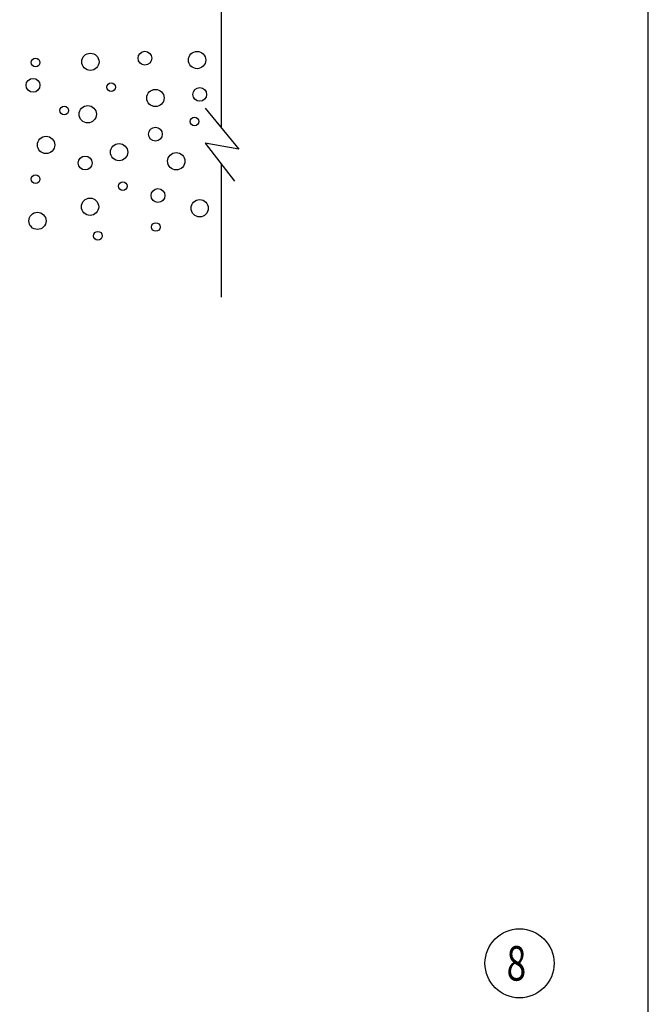
# Model space of a CAD drawing. Units: inches. Extents: x 143 to 259, y -70 to 44.
# Drawn here: x 192 to 197, y 29 to 36 of the extents above; entities that cross this region are included whole.
import ezdxf

# ---------------------------------------------------------------- set-up
doc = ezdxf.new("R2010")
doc.units = ezdxf.units.IN
doc.header["$MEASUREMENT"] = 0
doc.layers.get('0').update_dxf_attribs({"linetype": 'CONTINUOUS'})
doc.layers.add('CK_LEVEL_1', color=7, linetype='CONTINUOUS')
doc.layers.add('SHEET1', color=7, linetype='CONTINUOUS')

# ---------------------------------------------------------------- blocks, each defined once
blk = doc.blocks.new('GENDIM156')
at = {"layer": 'CK_LEVEL_1', "color": 6, "linetype": 'Continuous'}
blk.add_circle((55.2024, 1.9799), 0.25, dxfattribs=at)
at = {"layer": 'CK_LEVEL_1', "color": 6, "linetype": 'Continuous', "width": 0.75}
blk.add_text('8', height=0.25, dxfattribs=at).set_placement((55.1087, 1.8549))

msp = doc.modelspace()

# ---------------------------------------------------------------- linework, layer by layer
at = {"layer": 'CK_LEVEL_1', "color": 7, "linetype": 'Continuous'}
msp.add_polyline3d([(143.30028, 9.87082, 0), (196.61425, 9.87082, 0), (196.61425, 44.36809, 0), (143.30028, 44.36809, 0), (143.30028, 9.87082, 0)], close=True, dxfattribs=at)
at = {"layer": 'CK_LEVEL_1', "color": 5, "linetype": 'Continuous'}
for centre, radius in [((192.57498, 35.74254), 0.0625), ((192.97008, 35.76849), 0.05), ((193.34756, 35.75541), 0.0625), ((192.17863, 35.73704), 0.03125), ((192.15976, 35.57251), 0.05), ((192.72597, 35.55943), 0.03125), ((193.04558, 35.48074), 0.0625), ((193.36643, 35.5069), 0.05), ((192.38624, 35.38939), 0.03125), ((192.5561, 35.36323), 0.0625), ((193.32868, 35.31071), 0.03125), ((193.04558, 35.21916), 0.05), ((192.25412, 35.14089), 0.0625), ((192.78259, 35.08857), 0.0625), ((193.19657, 35.02297), 0.0625), ((192.53723, 35.01009), 0.05), ((192.17863, 34.89238), 0.03125), ((192.81058, 34.8426), 0.03125), ((193.06445, 34.77446), 0.05), ((192.57253, 34.69326), 0.0625), ((193.36643, 34.6829), 0.0625), ((192.19207, 34.59128), 0.0625), ((193.04827, 34.54687), 0.03125), ((192.62988, 34.48387), 0.03125)]:
    msp.add_circle(centre, radius, dxfattribs=at)
at = {"layer": 'SHEET1', "color": 7, "linetype": 'Continuous'}
for p, q in [((193.52323, 35.26388), (193.52323, 36.28985)), ((193.40608, 35.40595), (193.64933, 35.11095)), ((193.40608, 35.15309), (193.61893, 34.87916)), ((193.64933, 35.11095), (193.40608, 35.15309)), ((193.52323, 34.03985), (193.52323, 35.00233))]:
    msp.add_line(p, q, dxfattribs=at)

# ---------------------------------------------------------------- block references
at = {"linetype": 'Continuous'}
msp.add_blockref('GENDIM156', (140.47946, 27.23754), dxfattribs=at)

doc.saveas('drawing.dxf')
